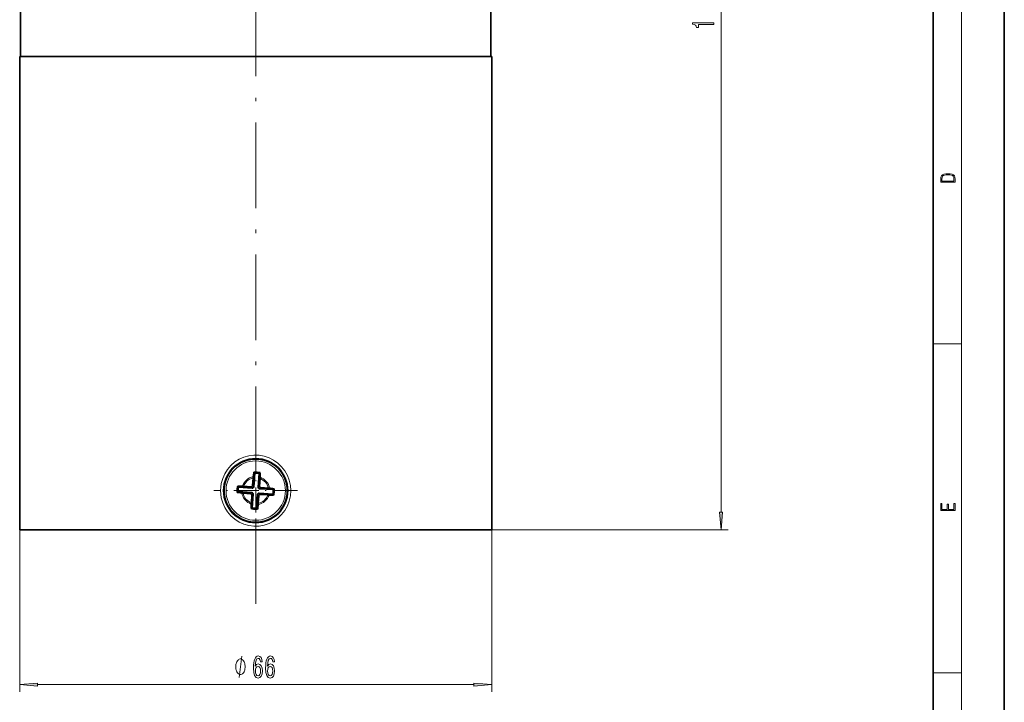
# Model space of a CAD drawing. Extents: x 0 to 210, y 0 to 297.
# Drawn here: x 72 to 210, y 52 to 148 of the extents above; entities that cross this region are included whole.
import ezdxf

# ---------------------------------------------------------------- set-up
doc = ezdxf.new("R2010")
doc.units = 0
doc.linetypes.add('DASHDOT', pattern=[18.5, 12, -3, 0.5, -3])

msp = doc.modelspace()

# ---------------------------------------------------------------- linework, layer by layer
at = {"color": 7, "lineweight": 35}
for p, q in [((210, 0), (210, 297)), ((200, 10), (200, 287)), ((72, 142.64), (72, 180.11)), ((138, 142.64), (138, 180.11)), ((75.95, 142.64), (71.9, 142.64)), ((71.9, 76.24), (71.9, 142.64)), ((138.1, 142.64), (75.95, 142.64)), ((138.1, 76.24), (138.1, 142.64)), ((104.72, 84.18), (104.74, 84.32)), ((104.87, 84.2), (104.74, 84.32)), ((105.48, 84.15), (105.62, 84.26)), ((105.62, 84.12), (105.62, 84.26)), ((104.64, 83.51), (104.57, 82.46)), ((104.64, 83.51), (104.66, 83.68)), ((104.66, 83.68), (104.72, 84.18)), ((104.87, 84.2), (104.73, 82.27)), ((105.48, 84.15), (105.34, 82.22)), ((105.61, 83.44), (105.53, 82.39)), ((105.61, 83.61), (105.62, 84.12)), ((105.61, 83.44), (105.61, 83.61)), ((102.54, 81.61), (102.41, 81.48)), ((102.55, 81.46), (102.41, 81.48)), ((102.45, 82.23), (102.48, 82.37)), ((102.59, 82.22), (102.48, 82.37)), ((104.48, 81.47), (102.54, 81.61)), ((104.52, 82.08), (102.59, 82.22)), ((103.3, 82.35), (103.13, 82.36)), ((104.36, 82.27), (103.3, 82.35)), ((107.46, 81.88), (105.53, 82.01)), ((106.77, 82.1), (105.71, 82.18)), ((106.77, 82.1), (106.94, 82.08)), ((107.46, 81.88), (107.58, 82)), ((107.59, 81.87), (107.58, 82)), ((103.06, 81.4), (102.55, 81.46)), ((103.23, 81.38), (103.06, 81.4)), ((104.29, 81.31), (103.23, 81.38)), ((104.47, 81.1), (104.39, 80.03)), ((104.66, 81.26), (104.52, 79.32)), ((105.27, 81.22), (105.13, 79.28)), ((105.43, 81.03), (105.36, 79.97)), ((107.41, 81.26), (105.48, 81.4)), ((106.71, 81.14), (105.65, 81.21)), ((106.71, 81.14), (106.88, 81.13)), ((106.88, 81.13), (107.38, 81.12)), ((107.38, 81.12), (107.52, 81.12)), ((107.41, 81.26), (107.52, 81.12)), ((104.52, 79.32), (104.38, 79.22)), ((104.51, 79.19), (104.38, 79.22)), ((104.39, 80.03), (104.39, 79.86)), ((105.13, 79.28), (105.26, 79.15)), ((105.28, 79.29), (105.26, 79.15)), ((105.34, 79.8), (105.28, 79.29)), ((105.36, 79.97), (105.34, 79.8)), ((75.95, 76.24), (71.9, 76.24)), ((138.1, 76.24), (75.95, 76.24))]:
    msp.add_line(p, q, dxfattribs=at)
at = {"color": 7, "lineweight": 13}
for p, q in [((204, 6), (204, 291)), ((170.27, 78.73), (170.27, 219.01)), ((200, 102.33), (204, 102.33)), ((104.52, 82.08), (104.36, 82.27)), ((104.73, 82.27), (104.57, 82.46)), ((105.34, 82.22), (105.53, 82.39)), ((105.53, 82.01), (105.71, 82.18)), ((104.48, 81.47), (104.29, 81.31)), ((104.66, 81.26), (104.47, 81.1)), ((105.27, 81.22), (105.43, 81.03)), ((105.48, 81.4), (105.65, 81.21)), ((71.9, 76.24), (71.9, 53.54)), ((138.1, 76.24), (171.27, 76.24)), ((138.1, 76.24), (138.1, 53.54)), ((200, 56.17), (204, 56.17)), ((74.39, 54.54), (135.61, 54.54))]:
    msp.add_line(p, q, dxfattribs=at)
at = {"color": 7, "linetype": 'DASHDOT', "lineweight": 13}
msp.add_line((105, 65.85), (105, 190.49), dxfattribs=at)
at = {"color": 7, "linetype": 'DASHDOT', "lineweight": 13, "ltscale": 0.2925}
for p, q in [((105, 87.59), (105, 75.89)), ((110.85, 81.74), (99.15, 81.74))]:
    msp.add_line(p, q, dxfattribs=at)
at = {"color": 7, "lineweight": 13}
for points in [[(169.27, 147.11), (169.27, 147.35), (166.25, 147.35), (166.25, 147.17), (166.51, 147.13), (166.69, 147.03), (166.79, 146.89), (166.83, 146.69), (167.13, 146.69), (167.13, 147.11)], [(201.09, 125.37), (201.09, 125.02), (203.09, 125.02), (203.09, 125.43), (203.08, 125.68), (203.01, 125.88), (202.87, 126.01), (202.67, 126.11), (202.41, 126.17), (202.09, 126.19), (201.79, 126.17), (201.54, 126.12), (201.35, 126.03), (201.2, 125.91), (201.11, 125.71), (201.09, 125.47)], [(202.93, 125.15), (201.26, 125.15), (201.26, 125.43), (201.27, 125.66), (201.35, 125.83), (201.47, 125.93), (201.63, 125.99), (201.84, 126.04), (202.09, 126.05), (202.36, 126.04), (202.58, 125.99), (202.74, 125.92), (202.85, 125.82), (202.92, 125.66), (202.93, 125.44)], [(170.05, 78.73), (170.27, 76.24), (170.49, 78.73)], [(203.09, 78.94), (203.09, 79.95), (202.93, 79.95), (202.93, 79.08), (202.15, 79.08), (202.15, 79.85), (201.98, 79.85), (201.98, 79.08), (201.26, 79.08), (201.26, 79.93), (201.09, 79.93), (201.09, 78.94)], [(103.52, 57.04), (103.52, 57.14), (103.49, 57.34), (103.46, 57.49), (103.43, 57.59), (103.37, 57.74), (103.28, 57.89), (103.19, 57.99), (103.13, 58.04), (103.04, 58.09), (102.92, 58.14), (102.86, 58.14), (102.8, 58.14), (102.68, 58.09), (102.59, 58.04), (102.53, 57.99), (102.44, 57.89), (102.35, 57.74), (102.29, 57.59), (102.26, 57.49), (102.23, 57.34), (102.2, 57.14), (102.2, 57.04), (102.2, 56.94), (102.23, 56.74), (102.26, 56.59), (102.29, 56.49), (102.35, 56.34), (102.44, 56.19), (102.53, 56.09), (102.59, 56.04), (102.68, 55.99), (102.8, 55.94), (102.86, 55.94), (102.92, 55.94), (103.04, 55.99), (103.13, 56.04), (103.19, 56.09), (103.28, 56.19), (103.37, 56.34), (103.43, 56.49), (103.46, 56.59), (103.49, 56.74), (103.52, 56.94)], [(105.93, 57.73), (105.88, 58.08), (105.76, 58.34), (105.59, 58.5), (105.36, 58.56), (105.21, 58.53), (105.07, 58.45), (104.96, 58.31), (104.86, 58.12), (104.78, 57.89), (104.72, 57.6), (104.69, 57.25), (104.68, 56.87), (104.72, 56.26), (104.85, 55.81), (105.05, 55.54), (105.33, 55.45), (105.58, 55.53), (105.77, 55.73), (105.9, 56.05), (105.94, 56.46), (105.9, 56.87), (105.78, 57.19), (105.59, 57.38), (105.37, 57.45), (105.12, 57.37), (104.94, 57.12), (104.97, 57.6), (105.06, 57.94), (105.18, 58.14), (105.36, 58.21), (105.49, 58.18), (105.59, 58.08), (105.65, 57.93), (105.69, 57.73)], [(107.64, 57.73), (107.59, 58.08), (107.47, 58.34), (107.3, 58.5), (107.07, 58.56), (106.92, 58.53), (106.78, 58.45), (106.67, 58.31), (106.57, 58.12), (106.49, 57.89), (106.43, 57.6), (106.4, 57.25), (106.39, 56.87), (106.43, 56.26), (106.56, 55.81), (106.76, 55.54), (107.04, 55.45), (107.29, 55.53), (107.49, 55.73), (107.61, 56.05), (107.65, 56.46), (107.61, 56.87), (107.49, 57.19), (107.31, 57.38), (107.08, 57.45), (106.83, 57.37), (106.65, 57.12), (106.69, 57.6), (106.77, 57.94), (106.9, 58.14), (107.07, 58.21), (107.2, 58.18), (107.3, 58.08), (107.37, 57.93), (107.4, 57.73)], [(105.69, 56.45), (105.66, 56.18), (105.59, 55.97), (105.47, 55.84), (105.33, 55.79), (105.17, 55.84), (105.06, 55.97), (104.98, 56.18), (104.96, 56.45), (104.99, 56.72), (105.06, 56.92), (105.18, 57.05), (105.34, 57.1), (105.48, 57.05), (105.59, 56.93), (105.66, 56.72)], [(107.4, 56.45), (107.37, 56.18), (107.3, 55.97), (107.18, 55.84), (107.04, 55.79), (106.89, 55.84), (106.77, 55.97), (106.69, 56.18), (106.67, 56.45), (106.7, 56.72), (106.77, 56.92), (106.89, 57.05), (107.05, 57.1), (107.19, 57.05), (107.3, 56.93), (107.37, 56.72)], [(74.39, 54.76), (71.9, 54.54), (74.39, 54.32)], [(135.61, 54.32), (138.1, 54.54), (135.61, 54.76)]]:
    msp.add_lwpolyline(points, close=True, dxfattribs=at)
for points in [[(109.93, 81.74), (109.87, 82.47), (109.71, 83.19), (109.45, 83.88), (109.09, 84.52), (108.64, 85.1), (108.12, 85.61), (107.52, 86.03), (106.87, 86.36), (106.19, 86.59), (105.48, 86.72), (104.75, 86.73), (104.04, 86.64), (103.34, 86.45), (102.68, 86.15), (102.07, 85.76), (101.52, 85.28), (101.05, 84.73), (100.66, 84.1), (100.37, 83.43), (100.17, 82.73), (100.1, 82.24), (100.07, 81.74)], [(109.93, 81.74), (109.87, 81), (109.71, 80.28), (109.45, 79.6), (109.09, 78.95), (108.64, 78.38), (108.12, 77.87), (107.52, 77.45), (106.87, 77.12), (106.19, 76.89), (105.48, 76.76), (104.75, 76.75), (104.04, 76.84), (103.34, 77.03), (102.68, 77.33), (102.07, 77.72), (101.52, 78.2), (101.05, 78.75), (100.66, 79.37), (100.37, 80.04), (100.17, 80.75), (100.1, 81.24), (100.07, 81.74)], [(102.68, 55.54), (103.04, 58.54)]]:
    msp.add_lwpolyline(points, dxfattribs=at)
at = {"color": 7, "lineweight": 35}
for radius in [4.5, 4.43]:
    msp.add_circle((105, 81.74), radius, dxfattribs=at)
at = {"color": 7, "lineweight": 13}
msp.add_circle((105, 81.74), 4.16, dxfattribs=at)
at = {"color": 7, "lineweight": 35}
for centre, radius, start, end in [((105, 81.74), 2.6, 76.0835, 95.7717), ((105, 81.74), 2.46, 78.7468, 93.1083), ((105, 81.74), 2.6, 169.065, 185.7103), ((102.23, 45.67), 36.69, 88.6022, 89.6123), ((105, 81.74), 2.46, 168.6825, 183.044), ((104.37, 82.47), 0.196, 265.5428, 356.3123), ((104.53, 82.28), 0.196, 265.5428, 356.3123), ((105.54, 82.21), 0.196, 175.5429, 266.3124), ((105.73, 82.37), 0.196, 175.5429, 266.3124), ((102.63, 45.65), 36.69, 82.2428, 83.253), ((105, 81.74), 2.46, 348.8112, 3.1727), ((105, 81.74), 2.6, 346.1448, 2.7902), ((104.27, 81.11), 0.196, 355.5428, 86.3123), ((104.46, 81.28), 0.196, 355.5428, 86.3123), ((105.47, 81.2), 0.196, 85.5429, 176.3124), ((105.63, 81.02), 0.196, 85.5429, 176.3124), ((141.05, 78.97), 36.68, 178.6031, 179.6134), ((105, 81.74), 2.6, 259.1259, 275.7717), ((105, 81.74), 2.46, 258.7468, 273.1083)]:
    msp.add_arc(centre, radius, start, end, dxfattribs=at)
at = {"color": 7, "lineweight": 13}
for radius, start, end in [(1.97, 100.0078, 161.7657), (1.81, 101.4478, 160.3177), (1.97, 10.0895, 71.8474), (1.81, 11.5375, 70.4074), (1.97, 189.9262, 251.8474), (1.81, 191.3582, 250.4074), (1.97, 280.0078, 341.929), (1.81, 281.4478, 340.497)]:
    msp.add_arc((105, 81.74), radius, start, end, dxfattribs=at)
for points in [[(170.05, 78.73), (170.27, 76.24), (170.05, 78.73), (170.49, 78.73)], [(74.39, 54.76), (71.9, 54.54), (74.39, 54.76), (74.39, 54.32)], [(135.61, 54.32), (138.1, 54.54), (135.61, 54.32), (135.61, 54.76)]]:
    msp.add_solid(points, dxfattribs=at)

doc.saveas('drawing.dxf')
